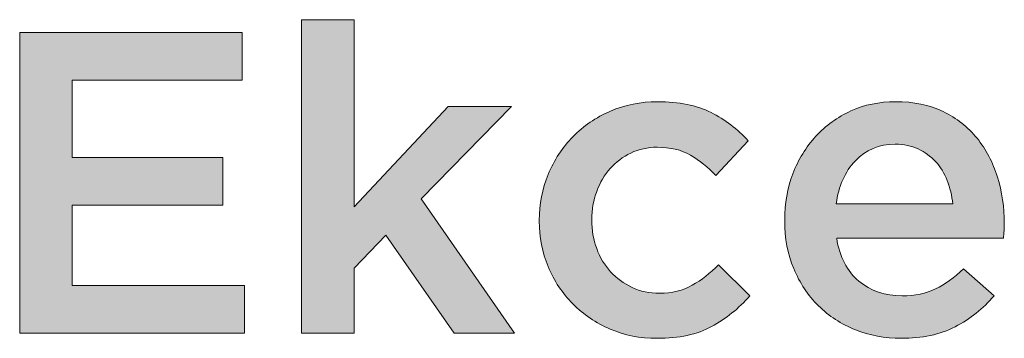
# Model space of a CAD drawing. Units: inches. Extents: x 0.17 to 7.89, y 2.3 to 8.28.
# Drawn here: x 5.78 to 6.13, y 2.35 to 2.46 of the extents above; entities that cross this region are included whole.
import ezdxf

# ---------------------------------------------------------------- set-up
doc = ezdxf.new("R2010")
doc.units = ezdxf.units.IN
doc.header["$MEASUREMENT"] = 0
doc.layers.add('Layer 1', color=7, linetype='Continuous', lineweight=0)

# ---------------------------------------------------------------- blocks, each defined once
blk = doc.blocks.new('Block_5')
at = {"layer": 'Layer 1', "true_color": 0x000000, "transparency": 33554687}
h = blk.add_hatch(color=18, dxfattribs=at)
h.dxf.hatch_style = 2
edge = h.paths.add_edge_path()
edge.add_spline(control_points=[(5.88356, 2.46372), (5.88356, 2.46372), (5.90219, 2.46372), (5.90219, 2.46372), (5.90219, 2.46372), (5.90219, 2.39711), (5.90219, 2.39711), (5.90219, 2.39711), (5.93566, 2.43286), (5.93566, 2.43286), (5.93566, 2.43286), (5.95812, 2.43286), (5.95812, 2.43286), (5.95812, 2.43286), (5.92603, 2.40001), (5.92603, 2.40001), (5.92603, 2.40001), (5.95919, 2.35219), (5.95919, 2.35219), (5.95919, 2.35219), (5.9378, 2.35219), (5.9378, 2.35219), (5.9378, 2.35219), (5.91351, 2.38702), (5.91351, 2.38702), (5.91351, 2.38702), (5.90219, 2.37527), (5.90219, 2.37527), (5.90219, 2.37527), (5.90219, 2.35219), (5.90219, 2.35219), (5.90219, 2.35219), (5.88356, 2.35219), (5.88356, 2.35219), (5.88356, 2.35219), (5.88356, 2.46372), (5.88356, 2.46372)], knot_values=[0, 0, 0, 0, 1, 1, 1, 2, 2, 2, 3, 3, 3, 4, 4, 4, 5, 5, 5, 6, 6, 6, 7, 7, 7, 8, 8, 8, 9, 9, 9, 10, 10, 10, 11, 11, 11, 12, 12, 12, 12], degree=3, periodic=0)
h = blk.add_hatch(color=18, dxfattribs=at)
h.dxf.hatch_style = 2
edge = h.paths.add_edge_path()
edge.add_spline(control_points=[(5.78334, 2.45915), (5.78334, 2.45915), (5.86248, 2.45915), (5.86248, 2.45915), (5.86248, 2.45915), (5.86248, 2.44218), (5.86248, 2.44218), (5.86248, 2.44218), (5.80197, 2.44218), (5.80197, 2.44218), (5.80197, 2.44218), (5.80197, 2.41469), (5.80197, 2.41469), (5.80197, 2.41469), (5.8556, 2.41469), (5.8556, 2.41469), (5.8556, 2.41469), (5.8556, 2.39772), (5.8556, 2.39772), (5.8556, 2.39772), (5.80197, 2.39772), (5.80197, 2.39772), (5.80197, 2.39772), (5.80197, 2.36915), (5.80197, 2.36915), (5.80197, 2.36915), (5.86324, 2.36915), (5.86324, 2.36915), (5.86324, 2.36915), (5.86324, 2.35219), (5.86324, 2.35219), (5.86324, 2.35219), (5.78334, 2.35219), (5.78334, 2.35219), (5.78334, 2.35219), (5.78334, 2.45915), (5.78334, 2.45915)], knot_values=[0, 0, 0, 0, 1, 1, 1, 2, 2, 2, 3, 3, 3, 4, 4, 4, 5, 5, 5, 6, 6, 6, 7, 7, 7, 8, 8, 8, 9, 9, 9, 10, 10, 10, 11, 11, 11, 12, 12, 12, 12], degree=3, periodic=0)
h = blk.add_hatch(color=18, dxfattribs=at)
h.dxf.hatch_style = 2
edge = h.paths.add_edge_path()
edge.add_spline(control_points=[(6.00991, 2.35037), (6.00391, 2.35037), (5.99835, 2.35145), (5.99326, 2.35365), (5.98816, 2.35583), (5.98374, 2.35881), (5.97999, 2.36258), (5.97624, 2.36635), (5.97331, 2.37078), (5.9712, 2.37587), (5.9691, 2.38097), (5.96804, 2.38637), (5.96804, 2.39206), (5.96804, 2.39206), (5.96804, 2.39237), (5.96804, 2.39237), (5.96804, 2.39808), (5.9691, 2.40351), (5.9712, 2.40864), (5.97331, 2.41379), (5.97624, 2.41827), (5.97999, 2.42209), (5.98374, 2.42592), (5.98819, 2.42893), (5.99333, 2.43118), (5.99848, 2.43342), (6.00406, 2.43454), (6.01006, 2.43454), (6.0177, 2.43454), (6.02405, 2.43327), (6.02908, 2.43072), (6.03413, 2.42817), (6.03853, 2.4248), (6.0423, 2.42064), (6.0423, 2.42064), (6.03084, 2.40826), (6.03084, 2.40826), (6.02799, 2.41121), (6.02496, 2.41363), (6.02176, 2.41553), (6.01854, 2.4174), (6.01459, 2.41835), (6.00991, 2.41835), (6.00655, 2.41835), (6.00345, 2.41766), (6.0006, 2.41629), (5.99773, 2.4149), (5.99529, 2.41307), (5.99326, 2.41078), (5.99122, 2.4085), (5.98961, 2.40576), (5.98844, 2.40262), (5.98728, 2.39945), (5.98669, 2.39613), (5.98669, 2.39269), (5.98669, 2.39269), (5.98669, 2.39237), (5.98669, 2.39237), (5.98669, 2.38881), (5.98728, 2.38544), (5.98844, 2.3823), (5.98961, 2.37912), (5.99128, 2.37638), (5.99341, 2.37405), (5.99555, 2.37169), (5.9981, 2.36985), (6.00104, 2.36846), (6.004, 2.36708), (6.00726, 2.3664), (6.01082, 2.3664), (6.0152, 2.3664), (6.01906, 2.36735), (6.02237, 2.36922), (6.02568, 2.37112), (6.02881, 2.37354), (6.03175, 2.37649), (6.03175, 2.37649), (6.04291, 2.36548), (6.04291, 2.36548), (6.03894, 2.361), (6.03441, 2.35737), (6.02931, 2.35456), (6.02422, 2.35175), (6.01775, 2.35037), (6.00991, 2.35037)], knot_values=[0, 0, 0, 0, 1, 1, 1, 2, 2, 2, 3, 3, 3, 4, 4, 4, 5, 5, 5, 6, 6, 6, 7, 7, 7, 8, 8, 8, 9, 9, 9, 10, 10, 10, 11, 11, 11, 12, 12, 12, 13, 13, 13, 14, 14, 14, 15, 15, 15, 16, 16, 16, 17, 17, 17, 18, 18, 18, 19, 19, 19, 20, 20, 20, 21, 21, 21, 22, 22, 22, 23, 23, 23, 24, 24, 24, 25, 25, 25, 26, 26, 26, 27, 27, 27, 28, 28, 28, 28], degree=3, periodic=0)
h = blk.add_hatch(color=18, dxfattribs=at)
h.dxf.hatch_style = 2
edge = h.paths.add_edge_path()
edge.add_spline(control_points=[(6.11502, 2.39818), (6.11471, 2.40112), (6.11404, 2.40392), (6.11302, 2.40651), (6.11201, 2.4091), (6.11064, 2.41135), (6.1089, 2.41322), (6.10716, 2.41512), (6.1051, 2.41661), (6.10272, 2.41774), (6.10031, 2.41886), (6.0976, 2.41941), (6.09454, 2.41941), (6.08884, 2.41941), (6.08412, 2.41745), (6.0804, 2.41353), (6.07669, 2.40961), (6.07442, 2.40449), (6.07361, 2.39818), (6.07361, 2.39818), (6.11502, 2.39818), (6.11502, 2.39818)], knot_values=[0, 0, 0, 0, 1, 1, 1, 2, 2, 2, 3, 3, 3, 4, 4, 4, 5, 5, 5, 6, 6, 6, 7, 7, 7, 7], degree=3, periodic=0)
edge = h.paths.add_edge_path()
edge.add_spline(control_points=[(6.09668, 2.35037), (6.09087, 2.35037), (6.08545, 2.35137), (6.0804, 2.35341), (6.07537, 2.35544), (6.07099, 2.3583), (6.06727, 2.36198), (6.06354, 2.36564), (6.06063, 2.37004), (6.05849, 2.37519), (6.05634, 2.38033), (6.05527, 2.38601), (6.05527, 2.39223), (6.05527, 2.39223), (6.05527, 2.39252), (6.05527, 2.39252), (6.05527, 2.39833), (6.05625, 2.40378), (6.05817, 2.40888), (6.06011, 2.41397), (6.06284, 2.41843), (6.06635, 2.42224), (6.06986, 2.42605), (6.07402, 2.42906), (6.0788, 2.43126), (6.08359, 2.43344), (6.08888, 2.43454), (6.0947, 2.43454), (6.10111, 2.43454), (6.10673, 2.43338), (6.11157, 2.43102), (6.11641, 2.42868), (6.12044, 2.42552), (6.12364, 2.42155), (6.12686, 2.41759), (6.12927, 2.41298), (6.1309, 2.40773), (6.13253, 2.40248), (6.13334, 2.39696), (6.13334, 2.39115), (6.13334, 2.39033), (6.13331, 2.38949), (6.13327, 2.38863), (6.13322, 2.38776), (6.13314, 2.38688), (6.13304, 2.38596), (6.13304, 2.38596), (6.07376, 2.38596), (6.07376, 2.38596), (6.07477, 2.37934), (6.07741, 2.37427), (6.08162, 2.37075), (6.08586, 2.36724), (6.09097, 2.36548), (6.09698, 2.36548), (6.10156, 2.36548), (6.10554, 2.36629), (6.1089, 2.36792), (6.11226, 2.36955), (6.11557, 2.37196), (6.11883, 2.37511), (6.11883, 2.37511), (6.12968, 2.36548), (6.12968, 2.36548), (6.12581, 2.36089), (6.1212, 2.35723), (6.11586, 2.35449), (6.1105, 2.35173), (6.10411, 2.35037), (6.09668, 2.35037)], knot_values=[0, 0, 0, 0, 1, 1, 1, 2, 2, 2, 3, 3, 3, 4, 4, 4, 5, 5, 5, 6, 6, 6, 7, 7, 7, 8, 8, 8, 9, 9, 9, 10, 10, 10, 11, 11, 11, 12, 12, 12, 13, 13, 13, 14, 14, 14, 15, 15, 15, 16, 16, 16, 17, 17, 17, 18, 18, 18, 19, 19, 19, 20, 20, 20, 21, 21, 21, 22, 22, 22, 23, 23, 23, 23], degree=3, periodic=0)
at = {"layer": 'Layer 1'}
for points, knots in [([(5.88356, 2.46372), (5.88356, 2.46372), (5.90219, 2.46372), (5.90219, 2.46372), (5.90219, 2.46372), (5.90219, 2.39711), (5.90219, 2.39711), (5.90219, 2.39711), (5.93566, 2.43286), (5.93566, 2.43286), (5.93566, 2.43286), (5.95812, 2.43286), (5.95812, 2.43286), (5.95812, 2.43286), (5.92603, 2.40001), (5.92603, 2.40001), (5.92603, 2.40001), (5.95919, 2.35219), (5.95919, 2.35219), (5.95919, 2.35219), (5.9378, 2.35219), (5.9378, 2.35219), (5.9378, 2.35219), (5.91351, 2.38702), (5.91351, 2.38702), (5.91351, 2.38702), (5.90219, 2.37527), (5.90219, 2.37527), (5.90219, 2.37527), (5.90219, 2.35219), (5.90219, 2.35219), (5.90219, 2.35219), (5.88356, 2.35219), (5.88356, 2.35219), (5.88356, 2.35219), (5.88356, 2.46372), (5.88356, 2.46372)], [0, 0, 0, 0, 1, 1, 1, 2, 2, 2, 3, 3, 3, 4, 4, 4, 5, 5, 5, 6, 6, 6, 7, 7, 7, 8, 8, 8, 9, 9, 9, 10, 10, 10, 11, 11, 11, 12, 12, 12, 12]), ([(5.78334, 2.45915), (5.78334, 2.45915), (5.86248, 2.45915), (5.86248, 2.45915), (5.86248, 2.45915), (5.86248, 2.44218), (5.86248, 2.44218), (5.86248, 2.44218), (5.80197, 2.44218), (5.80197, 2.44218), (5.80197, 2.44218), (5.80197, 2.41469), (5.80197, 2.41469), (5.80197, 2.41469), (5.8556, 2.41469), (5.8556, 2.41469), (5.8556, 2.41469), (5.8556, 2.39772), (5.8556, 2.39772), (5.8556, 2.39772), (5.80197, 2.39772), (5.80197, 2.39772), (5.80197, 2.39772), (5.80197, 2.36915), (5.80197, 2.36915), (5.80197, 2.36915), (5.86324, 2.36915), (5.86324, 2.36915), (5.86324, 2.36915), (5.86324, 2.35219), (5.86324, 2.35219), (5.86324, 2.35219), (5.78334, 2.35219), (5.78334, 2.35219), (5.78334, 2.35219), (5.78334, 2.45915), (5.78334, 2.45915)], [0, 0, 0, 0, 1, 1, 1, 2, 2, 2, 3, 3, 3, 4, 4, 4, 5, 5, 5, 6, 6, 6, 7, 7, 7, 8, 8, 8, 9, 9, 9, 10, 10, 10, 11, 11, 11, 12, 12, 12, 12]), ([(6.00991, 2.35037), (6.00391, 2.35037), (5.99835, 2.35145), (5.99326, 2.35365), (5.98816, 2.35583), (5.98374, 2.35881), (5.97999, 2.36258), (5.97624, 2.36635), (5.97331, 2.37078), (5.9712, 2.37587), (5.9691, 2.38097), (5.96804, 2.38637), (5.96804, 2.39206), (5.96804, 2.39206), (5.96804, 2.39237), (5.96804, 2.39237), (5.96804, 2.39808), (5.9691, 2.40351), (5.9712, 2.40864), (5.97331, 2.41379), (5.97624, 2.41827), (5.97999, 2.42209), (5.98374, 2.42592), (5.98819, 2.42893), (5.99333, 2.43118), (5.99848, 2.43342), (6.00406, 2.43454), (6.01006, 2.43454), (6.0177, 2.43454), (6.02405, 2.43327), (6.02908, 2.43072), (6.03413, 2.42817), (6.03853, 2.4248), (6.0423, 2.42064), (6.0423, 2.42064), (6.03084, 2.40826), (6.03084, 2.40826), (6.02799, 2.41121), (6.02496, 2.41363), (6.02176, 2.41553), (6.01854, 2.4174), (6.01459, 2.41835), (6.00991, 2.41835), (6.00655, 2.41835), (6.00345, 2.41766), (6.0006, 2.41629), (5.99773, 2.4149), (5.99529, 2.41307), (5.99326, 2.41078), (5.99122, 2.4085), (5.98961, 2.40576), (5.98844, 2.40262), (5.98728, 2.39945), (5.98669, 2.39613), (5.98669, 2.39269), (5.98669, 2.39269), (5.98669, 2.39237), (5.98669, 2.39237), (5.98669, 2.38881), (5.98728, 2.38544), (5.98844, 2.3823), (5.98961, 2.37912), (5.99128, 2.37638), (5.99341, 2.37405), (5.99555, 2.37169), (5.9981, 2.36985), (6.00104, 2.36846), (6.004, 2.36708), (6.00726, 2.3664), (6.01082, 2.3664), (6.0152, 2.3664), (6.01906, 2.36735), (6.02237, 2.36922), (6.02568, 2.37112), (6.02881, 2.37354), (6.03175, 2.37649), (6.03175, 2.37649), (6.04291, 2.36548), (6.04291, 2.36548), (6.03894, 2.361), (6.03441, 2.35737), (6.02931, 2.35456), (6.02422, 2.35175), (6.01775, 2.35037), (6.00991, 2.35037)], [0, 0, 0, 0, 1, 1, 1, 2, 2, 2, 3, 3, 3, 4, 4, 4, 5, 5, 5, 6, 6, 6, 7, 7, 7, 8, 8, 8, 9, 9, 9, 10, 10, 10, 11, 11, 11, 12, 12, 12, 13, 13, 13, 14, 14, 14, 15, 15, 15, 16, 16, 16, 17, 17, 17, 18, 18, 18, 19, 19, 19, 20, 20, 20, 21, 21, 21, 22, 22, 22, 23, 23, 23, 24, 24, 24, 25, 25, 25, 26, 26, 26, 27, 27, 27, 28, 28, 28, 28]), ([(6.09668, 2.35037), (6.09087, 2.35037), (6.08545, 2.35137), (6.0804, 2.35341), (6.07537, 2.35544), (6.07099, 2.3583), (6.06727, 2.36198), (6.06354, 2.36564), (6.06063, 2.37004), (6.05849, 2.37519), (6.05634, 2.38033), (6.05527, 2.38601), (6.05527, 2.39223), (6.05527, 2.39223), (6.05527, 2.39252), (6.05527, 2.39252), (6.05527, 2.39833), (6.05625, 2.40378), (6.05817, 2.40888), (6.06011, 2.41397), (6.06284, 2.41843), (6.06635, 2.42224), (6.06986, 2.42605), (6.07402, 2.42906), (6.0788, 2.43126), (6.08359, 2.43344), (6.08888, 2.43454), (6.0947, 2.43454), (6.10111, 2.43454), (6.10673, 2.43338), (6.11157, 2.43102), (6.11641, 2.42868), (6.12044, 2.42552), (6.12364, 2.42155), (6.12686, 2.41759), (6.12927, 2.41298), (6.1309, 2.40773), (6.13253, 2.40248), (6.13334, 2.39696), (6.13334, 2.39115), (6.13334, 2.39033), (6.13331, 2.38949), (6.13327, 2.38863), (6.13322, 2.38776), (6.13314, 2.38688), (6.13304, 2.38596), (6.13304, 2.38596), (6.07376, 2.38596), (6.07376, 2.38596), (6.07477, 2.37934), (6.07741, 2.37427), (6.08162, 2.37075), (6.08586, 2.36724), (6.09097, 2.36548), (6.09698, 2.36548), (6.10156, 2.36548), (6.10554, 2.36629), (6.1089, 2.36792), (6.11226, 2.36955), (6.11557, 2.37196), (6.11883, 2.37511), (6.11883, 2.37511), (6.12968, 2.36548), (6.12968, 2.36548), (6.12581, 2.36089), (6.1212, 2.35723), (6.11586, 2.35449), (6.1105, 2.35173), (6.10411, 2.35037), (6.09668, 2.35037)], [0, 0, 0, 0, 1, 1, 1, 2, 2, 2, 3, 3, 3, 4, 4, 4, 5, 5, 5, 6, 6, 6, 7, 7, 7, 8, 8, 8, 9, 9, 9, 10, 10, 10, 11, 11, 11, 12, 12, 12, 13, 13, 13, 14, 14, 14, 15, 15, 15, 16, 16, 16, 17, 17, 17, 18, 18, 18, 19, 19, 19, 20, 20, 20, 21, 21, 21, 22, 22, 22, 23, 23, 23, 23]), ([(6.11502, 2.39818), (6.11471, 2.40112), (6.11404, 2.40392), (6.11302, 2.40651), (6.11201, 2.4091), (6.11064, 2.41135), (6.1089, 2.41322), (6.10716, 2.41512), (6.1051, 2.41661), (6.10272, 2.41774), (6.10031, 2.41886), (6.0976, 2.41941), (6.09454, 2.41941), (6.08884, 2.41941), (6.08412, 2.41745), (6.0804, 2.41353), (6.07669, 2.40961), (6.07442, 2.40449), (6.07361, 2.39818), (6.07361, 2.39818), (6.11502, 2.39818), (6.11502, 2.39818)], [0, 0, 0, 0, 1, 1, 1, 2, 2, 2, 3, 3, 3, 4, 4, 4, 5, 5, 5, 6, 6, 6, 7, 7, 7, 7])]:
    blk.add_open_spline(points, degree=3, knots=knots, dxfattribs=at)
blk = doc.blocks.new('Block_1')
at = {"layer": 'Layer 1'}
blk.add_blockref('Block_5', (0, 0), dxfattribs=at)

msp = doc.modelspace()

# ---------------------------------------------------------------- block references
at = {"layer": 'Layer 1'}
msp.add_blockref('Block_1', (0, 0), dxfattribs=at)

doc.saveas('drawing.dxf')
